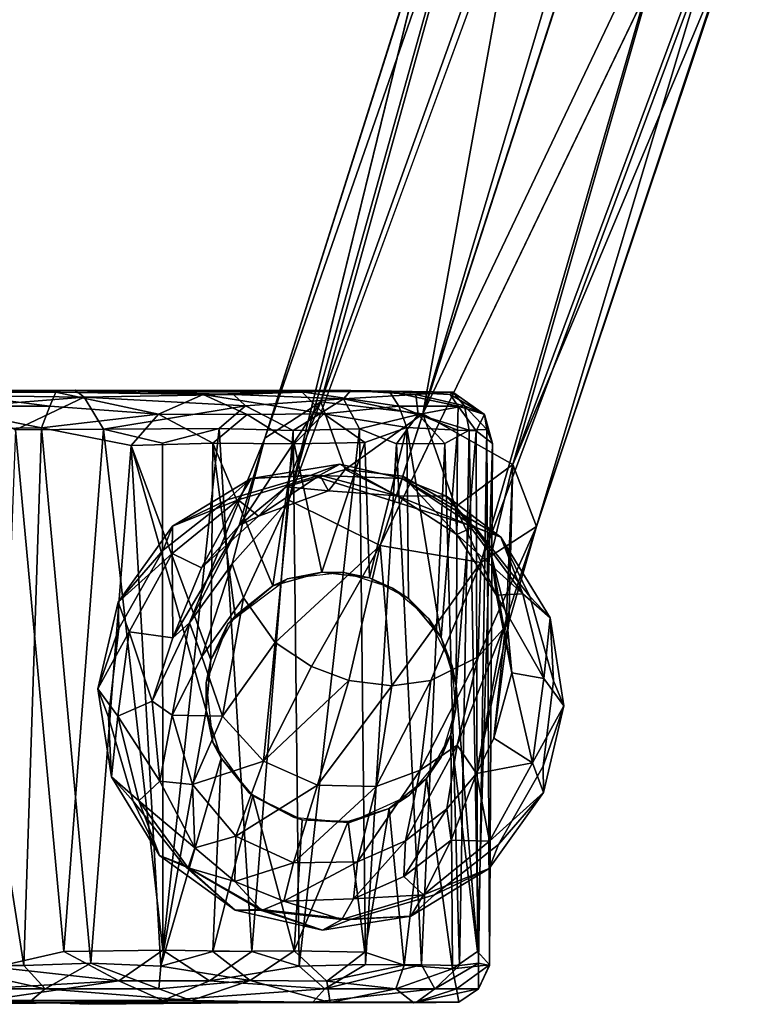
# Model space of a CAD drawing. Units: inches. Extents: x -14.1 to 10.5, y -12.4 to 12.3.
# Drawn here: x -4.5 to -2.8, y -12.4 to -10.2 of the extents above; entities that cross this region are included whole.
import ezdxf

# ---------------------------------------------------------------- set-up
doc = ezdxf.new("R2010")
doc.units = ezdxf.units.IN
doc.header["$MEASUREMENT"] = 0
doc.layers.add('SEAT-BASE', color=5, linetype='Continuous')
doc.layers.add('SEAT-CASTER', color=5, linetype='Continuous')

msp = doc.modelspace()

# ---------------------------------------------------------------- linework, layer by layer
at = {"layer": 'SEAT-BASE'}
for points in [[(-0.3858, -1.2025, 7.6192), (-3.5917, -11.0684, 3.8396), (-0.8926, -2.0203, 7.3926)], [(-3.0156, -9.8576, 4.3988), (-3.5917, -11.0684, 3.8396), (-0.3858, -1.2025, 7.6192)], [(-3.5917, -11.0684, 3.8396), (-3.3535, -9.7507, 4.4049), (-0.8926, -2.0203, 7.3926)], [(-3.8172, -11.0424, 3.9596), (-3.9401, -11.1221, 4.2439), (-3.4411, -9.6858, 4.5794)], [(-3.5393, -9.8523, 4.6854), (-3.4411, -9.6858, 4.5794), (-3.9401, -11.1221, 4.2439)], [(-3.4411, -9.6858, 4.5794), (-3.3535, -9.7507, 4.4049), (-3.8172, -11.0424, 3.9596)], [(-3.5917, -11.0684, 3.8396), (-3.8172, -11.0424, 3.9596), (-3.3535, -9.7507, 4.4049)], [(-3.5604, -9.9229, 4.8362), (-3.5393, -9.8523, 4.6854), (-3.9401, -11.1221, 4.2439)], [(-3.4378, -10.0335, 5.1448), (-3.4908, -9.8428, 5.0461), (-3.8875, -11.2587, 4.5282)], [(-3.4908, -9.8428, 5.0461), (-3.5604, -9.9229, 4.8362), (-3.8875, -11.2587, 4.5282)], [(-2.8954, -9.8416, 4.5832), (-2.9228, -10.0601, 4.6693), (-3.3936, -11.18, 3.9596)], [(-3.0156, -9.8576, 4.3988), (-2.8954, -9.8416, 4.5832), (-3.3936, -11.18, 3.9596)], [(-3.3936, -11.18, 3.9596), (-3.5917, -11.0684, 3.8396), (-3.0156, -9.8576, 4.3988)], [(-2.9567, -10.0345, 5.035), (-3.1, -10.1409, 5.1385), (-3.4639, -11.3964, 4.5282)], [(-3.4639, -11.3964, 4.5282), (-3.341, -11.3167, 4.2439), (-2.9567, -10.0345, 5.035)], [(-2.9367, -10.1085, 4.8294), (-2.9567, -10.0345, 5.035), (-3.341, -11.3167, 4.2439)], [(-3.341, -11.3167, 4.2439), (-3.3936, -11.18, 3.9596), (-2.9228, -10.0601, 4.6693)], [(-2.9228, -10.0601, 4.6693), (-2.9367, -10.1085, 4.8294), (-3.341, -11.3167, 4.2439)], [(-3.6857, -11.3589, 4.6535), (-3.4639, -11.3964, 4.5282), (-3.1, -10.1409, 5.1385)], [(-3.893, -11.2298, 3.7982), (-3.9973, -11.3147, 3.8829), (-3.8172, -11.0424, 3.9596)], [(-3.9401, -11.1221, 4.2439), (-3.8172, -11.0424, 3.9596), (-3.9973, -11.3147, 3.8829)], [(-3.7635, -11.1913, 3.7407), (-3.893, -11.2298, 3.7982), (-3.8172, -11.0424, 3.9596)], [(-3.8172, -11.0424, 3.9596), (-3.5917, -11.0684, 3.8396), (-3.7635, -11.1913, 3.7407)], [(-3.5917, -11.0684, 3.8396), (-3.6361, -11.2058, 3.7215), (-3.7635, -11.1913, 3.7407)], [(-3.6361, -11.2058, 3.7215), (-3.5917, -11.0684, 3.8396), (-3.5196, -11.2733, 3.7427)], [(-3.5917, -11.0684, 3.8396), (-3.3936, -11.18, 3.9596), (-3.5196, -11.2733, 3.7427)], [(-3.9973, -11.3147, 3.8829), (-4.1063, -11.5296, 3.9219), (-3.9401, -11.1221, 4.2439)], [(-4.0121, -11.3995, 4.2675), (-3.9401, -11.1221, 4.2439), (-4.1063, -11.5296, 3.9219)], [(-3.7752, -11.1796, 2.386), (-3.9706, -11.2108, 2.3845), (-3.8189, -11.2036, 3.0036)], [(-3.9706, -11.2108, 2.3845), (-3.7752, -11.1796, 2.386), (-3.8381, -11.2035, 2.3647)], [(-3.6378, -11.2112, 2.3699), (-3.8381, -11.2035, 2.3647), (-3.7752, -11.1796, 2.386)], [(-3.8189, -11.2036, 3.0036), (-3.6488, -11.2495, 3.5444), (-3.7752, -11.1796, 2.386)], [(-3.6378, -11.2112, 2.3699), (-3.7752, -11.1796, 2.386), (-3.6488, -11.2495, 3.5444)], [(-3.441, -11.3794, 3.8001), (-3.5196, -11.2733, 3.7427), (-3.3936, -11.18, 3.9596)], [(-3.4075, -11.5131, 3.8877), (-3.441, -11.3794, 3.8001), (-3.3936, -11.18, 3.9596)], [(-3.3936, -11.18, 3.9596), (-3.402, -11.529, 4.1141), (-3.4075, -11.5131, 3.8877)], [(-3.3936, -11.18, 3.9596), (-3.341, -11.3167, 4.2439), (-3.402, -11.529, 4.1141)], [(-3.893, -11.2298, 3.7982), (-3.7635, -11.1913, 3.7407), (-3.8001, -11.2387, 3.5387)], [(-3.8001, -11.2387, 3.5387), (-3.7635, -11.1913, 3.7407), (-3.6488, -11.2495, 3.5444)], [(-3.7635, -11.1913, 3.7407), (-3.6361, -11.2058, 3.7215), (-3.6488, -11.2495, 3.5444)], [(-3.9706, -11.2108, 2.3845), (-4.1437, -11.3164, 2.3843), (-3.9992, -11.2579, 3.0035)], [(-4.1437, -11.3164, 2.3843), (-3.9706, -11.2108, 2.3845), (-4.0234, -11.258, 2.3647)], [(-3.8381, -11.2035, 2.3647), (-4.0234, -11.258, 2.3647), (-3.9706, -11.2108, 2.3845)], [(-3.9992, -11.2579, 3.0035), (-3.8189, -11.2036, 3.0036), (-3.9706, -11.2108, 2.3845)], [(-3.9992, -11.2579, 3.0035), (-3.954, -11.2942, 3.5457), (-3.8189, -11.2036, 3.0036)], [(-3.954, -11.2942, 3.5457), (-3.8001, -11.2387, 3.5387), (-3.8189, -11.2036, 3.0036)], [(-3.6378, -11.2112, 2.3699), (-3.4763, -11.3184, 2.3647), (-3.8381, -11.2035, 2.3647)], [(-3.8189, -11.2036, 3.0036), (-3.8001, -11.2387, 3.5387), (-3.6488, -11.2495, 3.5444)], [(-3.6488, -11.2495, 3.5444), (-3.6361, -11.2058, 3.7215), (-3.5171, -11.3343, 3.5389)], [(-3.5398, -11.2499, 2.3844), (-3.6378, -11.2112, 2.3699), (-3.6488, -11.2495, 3.5444)], [(-3.4763, -11.3184, 2.3647), (-3.6378, -11.2112, 2.3699), (-3.4202, -11.3405, 2.3839)], [(-3.5398, -11.2499, 2.3844), (-3.4202, -11.3405, 2.3839), (-3.6378, -11.2112, 2.3699)], [(-3.6361, -11.2058, 3.7215), (-3.5196, -11.2733, 3.7427), (-3.5171, -11.3343, 3.5389)], [(-3.9973, -11.3147, 3.8829), (-3.893, -11.2298, 3.7982), (-3.954, -11.2942, 3.5457)], [(-3.954, -11.2942, 3.5457), (-3.893, -11.2298, 3.7982), (-3.8001, -11.2387, 3.5387)], [(-4.0234, -11.258, 2.3647), (-4.1644, -11.3689, 2.3647), (-4.1437, -11.3164, 2.3843)], [(-4.1444, -11.3767, 3.0033), (-3.9992, -11.2579, 3.0035), (-4.1437, -11.3164, 2.3843)], [(-4.1444, -11.3767, 3.0033), (-4.0802, -11.4085, 3.5561), (-3.9992, -11.2579, 3.0035)], [(-4.0802, -11.4085, 3.5561), (-3.954, -11.2942, 3.5457), (-3.9992, -11.2579, 3.0035)], [(-4.0121, -11.3995, 4.2675), (-3.9871, -11.474, 4.3601), (-3.8875, -11.2587, 4.5282)], [(-3.9871, -11.474, 4.3601), (-3.9175, -11.5726, 4.443), (-3.8875, -11.2587, 4.5282)], [(-3.6857, -11.3589, 4.6535), (-3.8875, -11.2587, 4.5282), (-3.9175, -11.5726, 4.443)], [(-3.6488, -11.2495, 3.5444), (-3.48, -11.3177, 3.0036), (-3.5398, -11.2499, 2.3844)], [(-3.6488, -11.2495, 3.5444), (-3.5171, -11.3343, 3.5389), (-3.48, -11.3177, 3.0036)], [(-3.4202, -11.3405, 2.3839), (-3.5398, -11.2499, 2.3844), (-3.48, -11.3177, 3.0036)], [(-3.5171, -11.3343, 3.5389), (-3.5196, -11.2733, 3.7427), (-3.4293, -11.4682, 3.546)], [(-3.5196, -11.2733, 3.7427), (-3.441, -11.3794, 3.8001), (-3.4293, -11.4682, 3.546)], [(-4.0802, -11.4085, 3.5561), (-3.9973, -11.3147, 3.8829), (-3.954, -11.2942, 3.5457)], [(-4.1437, -11.3164, 2.3843), (-4.2639, -11.4835, 2.3843), (-4.1444, -11.3767, 3.0033)], [(-4.2639, -11.4835, 2.3843), (-4.1437, -11.3164, 2.3843), (-4.1644, -11.3689, 2.3647)], [(-3.9973, -11.3147, 3.8829), (-4.0802, -11.4085, 3.5561), (-4.143, -11.5628, 3.7106)], [(-4.143, -11.5628, 3.7106), (-4.1063, -11.5296, 3.9219), (-3.9973, -11.3147, 3.8829)], [(-3.48, -11.3177, 3.0036), (-3.5171, -11.3343, 3.5389), (-3.371, -11.4658, 3.0035)], [(-3.48, -11.3177, 3.0036), (-3.371, -11.4658, 3.0035), (-3.4202, -11.3405, 2.3839)], [(-3.3557, -11.4712, 2.3647), (-3.4763, -11.3184, 2.3647), (-3.4202, -11.3405, 2.3839)], [(-3.4701, -11.6041, 4.3117), (-3.4149, -11.5436, 4.2055), (-3.341, -11.3167, 4.2439)], [(-3.341, -11.3167, 4.2439), (-3.4639, -11.3964, 4.5282), (-3.4701, -11.6041, 4.3117)], [(-3.4149, -11.5436, 4.2055), (-3.402, -11.529, 4.1141), (-3.341, -11.3167, 4.2439)], [(-3.5171, -11.3343, 3.5389), (-3.4293, -11.4682, 3.546), (-3.371, -11.4658, 3.0035)], [(-3.311, -11.5185, 2.3848), (-3.4202, -11.3405, 2.3839), (-3.371, -11.4658, 3.0035)], [(-3.4202, -11.3405, 2.3839), (-3.311, -11.5185, 2.3848), (-3.3557, -11.4712, 2.3647)], [(-4.1644, -11.3689, 2.3647), (-4.2627, -11.5416, 2.3647), (-4.2639, -11.4835, 2.3843)], [(-3.9175, -11.5726, 4.443), (-3.8378, -11.6255, 4.4776), (-3.6857, -11.3589, 4.6535)], [(-3.8378, -11.6255, 4.4776), (-3.7549, -11.6564, 4.4856), (-3.6857, -11.3589, 4.6535)], [(-3.7549, -11.6564, 4.4856), (-3.6606, -11.6683, 4.4592), (-3.6857, -11.3589, 4.6535)], [(-3.4639, -11.3964, 4.5282), (-3.6857, -11.3589, 4.6535), (-3.6606, -11.6683, 4.4592)], [(-4.2396, -11.5491, 3.003), (-4.1444, -11.3767, 3.0033), (-4.2639, -11.4835, 2.3843)], [(-4.2396, -11.5491, 3.003), (-4.143, -11.5628, 3.7106), (-4.1444, -11.3767, 3.0033)], [(-4.143, -11.5628, 3.7106), (-4.0802, -11.4085, 3.5561), (-4.1444, -11.3767, 3.0033)], [(-3.6606, -11.6683, 4.4592), (-3.5745, -11.6568, 4.4137), (-3.4639, -11.3964, 4.5282)], [(-3.5745, -11.6568, 4.4137), (-3.4701, -11.6041, 4.3117), (-3.4639, -11.3964, 4.5282)], [(-3.4293, -11.4682, 3.546), (-3.441, -11.3794, 3.8001), (-3.3958, -11.6398, 3.5567)], [(-3.441, -11.3794, 3.8001), (-3.4075, -11.5131, 3.8877), (-3.3958, -11.6398, 3.5567)], [(-4.0796, -11.6038, 4.1158), (-4.0121, -11.3995, 4.2675), (-4.1063, -11.5296, 3.9219)], [(-3.9871, -11.474, 4.3601), (-4.0121, -11.3995, 4.2675), (-4.0796, -11.6038, 4.1158)], [(-4.2639, -11.4835, 2.3843), (-4.3084, -11.6748, 2.3847), (-4.2396, -11.5491, 3.003)], [(-4.3084, -11.6748, 2.3847), (-4.2639, -11.4835, 2.3843), (-4.2627, -11.5416, 2.3647)], [(-4.034, -11.7354, 4.1937), (-3.9871, -11.474, 4.3601), (-4.0796, -11.6038, 4.1158)], [(-3.9175, -11.5726, 4.443), (-3.9871, -11.474, 4.3601), (-4.034, -11.7354, 4.1937)], [(-3.371, -11.4658, 3.0035), (-3.4293, -11.4682, 3.546), (-3.3248, -11.6525, 3.0033)], [(-3.4293, -11.4682, 3.546), (-3.3958, -11.6398, 3.5567), (-3.3248, -11.6525, 3.0033)], [(-3.371, -11.4658, 3.0035), (-3.3248, -11.6525, 3.0033), (-3.311, -11.5185, 2.3848)], [(-3.3039, -11.6572, 2.3647), (-3.3557, -11.4712, 2.3647), (-3.311, -11.5185, 2.3848)], [(-3.4075, -11.5131, 3.8877), (-3.402, -11.529, 4.1141), (-3.4356, -11.7838, 3.7265)], [(-3.3958, -11.6398, 3.5567), (-3.4075, -11.5131, 3.8877), (-3.4356, -11.7838, 3.7265)], [(-3.281, -11.7128, 2.3846), (-3.311, -11.5185, 2.3848), (-3.3248, -11.6525, 3.0033)], [(-3.311, -11.5185, 2.3848), (-3.281, -11.7128, 2.3846), (-3.3039, -11.6572, 2.3647)], [(-4.2627, -11.5416, 2.3647), (-4.2848, -11.7371, 2.3647), (-4.3084, -11.6748, 2.3847)], [(-4.2645, -11.7349, 3.0028), (-4.2396, -11.5491, 3.003), (-4.3084, -11.6748, 2.3847)], [(-4.2396, -11.5491, 3.003), (-4.2645, -11.7349, 3.0028), (-4.1891, -11.7018, 3.6038)], [(-4.1891, -11.7018, 3.6038), (-4.143, -11.5628, 3.7106), (-4.2396, -11.5491, 3.003)], [(-4.1448, -11.7333, 3.8674), (-4.1063, -11.5296, 3.9219), (-4.1891, -11.7018, 3.6038)], [(-4.1891, -11.7018, 3.6038), (-4.1063, -11.5296, 3.9219), (-4.143, -11.5628, 3.7106)], [(-4.1448, -11.7333, 3.8674), (-4.0796, -11.6038, 4.1158), (-4.1063, -11.5296, 3.9219)], [(-3.4149, -11.5436, 4.2055), (-3.4701, -11.6041, 4.3117), (-3.5162, -11.7994, 4.1084)], [(-3.4735, -11.8615, 3.7856), (-3.4149, -11.5436, 4.2055), (-3.5162, -11.7994, 4.1084)], [(-3.4356, -11.7838, 3.7265), (-3.402, -11.529, 4.1141), (-3.4735, -11.8615, 3.7856)], [(-3.402, -11.529, 4.1141), (-3.4149, -11.5436, 4.2055), (-3.4735, -11.8615, 3.7856)], [(-3.943, -11.8346, 4.2424), (-3.9175, -11.5726, 4.443), (-4.034, -11.7354, 4.1937)], [(-3.8378, -11.6255, 4.4776), (-3.9175, -11.5726, 4.443), (-3.943, -11.8346, 4.2424)], [(-4.034, -11.7354, 4.1937), (-4.0796, -11.6038, 4.1158), (-4.1448, -11.7333, 3.8674)], [(-3.4701, -11.6041, 4.3117), (-3.5745, -11.6568, 4.4137), (-3.5977, -11.854, 4.1749)], [(-3.5162, -11.7994, 4.1084), (-3.4701, -11.6041, 4.3117), (-3.5977, -11.854, 4.1749)], [(-3.7549, -11.6564, 4.4856), (-3.8378, -11.6255, 4.4776), (-3.943, -11.8346, 4.2424)], [(-3.8244, -11.8876, 4.2519), (-3.7549, -11.6564, 4.4856), (-3.943, -11.8346, 4.2424)], [(-3.6606, -11.6683, 4.4592), (-3.7549, -11.6564, 4.4856), (-3.8244, -11.8876, 4.2519)], [(-3.5977, -11.854, 4.1749), (-3.5745, -11.6568, 4.4137), (-3.6949, -11.89, 4.2228)], [(-3.5745, -11.6568, 4.4137), (-3.6606, -11.6683, 4.4592), (-3.6949, -11.89, 4.2228)], [(-3.3958, -11.6398, 3.5567), (-3.4356, -11.7838, 3.7265), (-3.3497, -11.8383, 3.003)], [(-3.3248, -11.6525, 3.0033), (-3.3958, -11.6398, 3.5567), (-3.3497, -11.8383, 3.003)], [(-3.3248, -11.6525, 3.0033), (-3.3497, -11.8383, 3.003), (-3.281, -11.7128, 2.3846)], [(-3.3267, -11.8457, 2.3647), (-3.3039, -11.6572, 2.3647), (-3.281, -11.7128, 2.3846)], [(-4.3084, -11.6748, 2.3847), (-4.2784, -11.869, 2.385), (-4.2645, -11.7349, 3.0028)], [(-4.2784, -11.869, 2.385), (-4.3084, -11.6748, 2.3847), (-4.2848, -11.7371, 2.3647)], [(-3.6949, -11.89, 4.2228), (-3.6606, -11.6683, 4.4592), (-3.8244, -11.8876, 4.2519)], [(-4.1719, -11.8782, 3.6004), (-4.1891, -11.7018, 3.6038), (-4.2645, -11.7349, 3.0028)], [(-4.1719, -11.8782, 3.6004), (-4.1448, -11.7333, 3.8674), (-4.1891, -11.7018, 3.6038)], [(-3.3255, -11.9039, 2.3843), (-3.281, -11.7128, 2.3846), (-3.3497, -11.8383, 3.003)], [(-3.281, -11.7128, 2.3846), (-3.3255, -11.9039, 2.3843), (-3.3267, -11.8457, 2.3647)], [(-4.2848, -11.7371, 2.3647), (-4.2304, -11.9224, 2.3647), (-4.2784, -11.869, 2.385)], [(-4.2183, -11.9216, 3.0026), (-4.2645, -11.7349, 3.0028), (-4.2784, -11.869, 2.385)], [(-4.2645, -11.7349, 3.0028), (-4.2183, -11.9216, 3.0026), (-4.1719, -11.8782, 3.6004)], [(-4.0996, -11.8857, 3.913), (-4.1448, -11.7333, 3.8674), (-4.1719, -11.8782, 3.6004)], [(-4.0996, -11.8857, 3.913), (-4.034, -11.7354, 4.1937), (-4.1448, -11.7333, 3.8674)], [(-3.943, -11.8346, 4.2424), (-4.034, -11.7354, 4.1937), (-4.0996, -11.8857, 3.913)], [(-3.3497, -11.8383, 3.003), (-3.4356, -11.7838, 3.7265), (-3.4735, -11.8615, 3.7856)], [(-3.5387, -11.9393, 3.8595), (-3.5162, -11.7994, 4.1084), (-3.6303, -12.0101, 3.9011)], [(-3.5162, -11.7994, 4.1084), (-3.5977, -11.854, 4.1749), (-3.6303, -12.0101, 3.9011)], [(-3.4735, -11.8615, 3.7856), (-3.5162, -11.7994, 4.1084), (-3.5387, -11.9393, 3.8595)], [(-4.0044, -11.9999, 3.9418), (-3.943, -11.8346, 4.2424), (-4.0996, -11.8857, 3.913)], [(-3.8244, -11.8876, 4.2519), (-3.943, -11.8346, 4.2424), (-4.0044, -11.9999, 3.9418)], [(-3.5977, -11.854, 4.1749), (-3.6949, -11.89, 4.2228), (-3.7363, -12.0561, 3.9294)], [(-3.6303, -12.0101, 3.9011), (-3.5977, -11.854, 4.1749), (-3.7363, -12.0561, 3.9294)], [(-3.445, -12.0107, 3.0028), (-3.3497, -11.8383, 3.003), (-3.4735, -11.8615, 3.7856)], [(-3.3497, -11.8383, 3.003), (-3.445, -12.0107, 3.0028), (-3.3255, -11.9039, 2.3843)], [(-3.425, -12.0185, 2.3647), (-3.3267, -11.8457, 2.3647), (-3.3255, -11.9039, 2.3843)], [(-4.2784, -11.869, 2.385), (-4.173, -12.0423, 2.3848), (-4.2183, -11.9216, 3.0026)], [(-4.173, -12.0423, 2.3848), (-4.2784, -11.869, 2.385), (-4.2304, -11.9224, 2.3647)], [(-3.4735, -11.8615, 3.7856), (-3.5387, -11.9393, 3.8595), (-3.5296, -12.0089, 3.5641)], [(-3.4735, -11.8615, 3.7856), (-3.5296, -12.0089, 3.5641), (-3.445, -12.0107, 3.0028)], [(-4.0944, -12.0253, 3.6027), (-4.1719, -11.8782, 3.6004), (-4.2183, -11.9216, 3.0026)], [(-4.0944, -12.0253, 3.6027), (-4.0996, -11.8857, 3.913), (-4.1719, -11.8782, 3.6004)], [(-4.0044, -11.9999, 3.9418), (-4.0996, -11.8857, 3.913), (-4.0944, -12.0253, 3.6027)], [(-3.8772, -12.0584, 3.9472), (-3.8244, -11.8876, 4.2519), (-4.0044, -11.9999, 3.9418)], [(-3.6949, -11.89, 4.2228), (-3.8244, -11.8876, 4.2519), (-3.8772, -12.0584, 3.9472)], [(-3.7363, -12.0561, 3.9294), (-3.6949, -11.89, 4.2228), (-3.8772, -12.0584, 3.9472)], [(-3.4456, -12.0709, 2.3843), (-3.3255, -11.9039, 2.3843), (-3.445, -12.0107, 3.0028)], [(-3.3255, -11.9039, 2.3843), (-3.4456, -12.0709, 2.3843), (-3.425, -12.0185, 2.3647)], [(-4.2304, -11.9224, 2.3647), (-4.1195, -12.0634, 2.3647), (-4.173, -12.0423, 2.3848)], [(-4.1093, -12.0697, 3.0025), (-4.2183, -11.9216, 3.0026), (-4.173, -12.0423, 2.3848)], [(-4.2183, -11.9216, 3.0026), (-4.1093, -12.0697, 3.0025), (-4.0944, -12.0253, 3.6027)], [(-3.5296, -12.0089, 3.5641), (-3.5387, -11.9393, 3.8595), (-3.634, -12.0891, 3.5919)], [(-3.5387, -11.9393, 3.8595), (-3.6303, -12.0101, 3.9011), (-3.634, -12.0891, 3.5919)], [(-4.0062, -12.0996, 3.6006), (-4.0044, -11.9999, 3.9418), (-4.0944, -12.0253, 3.6027)], [(-3.8772, -12.0584, 3.9472), (-4.0044, -11.9999, 3.9418), (-4.0062, -12.0996, 3.6006)], [(-4.0062, -12.0996, 3.6006), (-4.0944, -12.0253, 3.6027), (-4.1093, -12.0697, 3.0025)], [(-3.6303, -12.0101, 3.9011), (-3.7363, -12.0561, 3.9294), (-3.7447, -12.1377, 3.601)], [(-3.634, -12.0891, 3.5919), (-3.6303, -12.0101, 3.9011), (-3.7447, -12.1377, 3.601)], [(-3.5296, -12.0089, 3.5641), (-3.634, -12.0891, 3.5919), (-3.5902, -12.1295, 3.0026)], [(-3.5902, -12.1295, 3.0026), (-3.445, -12.0107, 3.0028), (-3.5296, -12.0089, 3.5641)], [(-3.445, -12.0107, 3.0028), (-3.5902, -12.1295, 3.0026), (-3.4456, -12.0709, 2.3843)], [(-3.5659, -12.1294, 2.3647), (-3.425, -12.0185, 2.3647), (-3.4456, -12.0709, 2.3843)], [(-4.173, -12.0423, 2.3848), (-4.0055, -12.1628, 2.3845), (-4.1093, -12.0697, 3.0025)], [(-4.0055, -12.1628, 2.3845), (-4.173, -12.0423, 2.3848), (-4.1195, -12.0634, 2.3647)], [(-4.1195, -12.0634, 2.3647), (-3.9467, -12.1617, 2.3647), (-4.0055, -12.1628, 2.3845)], [(-3.9474, -12.1637, 3.0024), (-4.1093, -12.0697, 3.0025), (-4.0055, -12.1628, 2.3845)], [(-4.1093, -12.0697, 3.0025), (-3.9474, -12.1637, 3.0024), (-4.0062, -12.0996, 3.6006)], [(-3.8983, -12.1431, 3.6026), (-3.8772, -12.0584, 3.9472), (-4.0062, -12.0996, 3.6006)], [(-3.7447, -12.1377, 3.601), (-3.7363, -12.0561, 3.9294), (-3.8983, -12.1431, 3.6026)], [(-3.7363, -12.0561, 3.9294), (-3.8772, -12.0584, 3.9472), (-3.8983, -12.1431, 3.6026)], [(-3.6186, -12.1766, 2.3845), (-3.4456, -12.0709, 2.3843), (-3.5902, -12.1295, 3.0026)], [(-3.4456, -12.0709, 2.3843), (-3.6186, -12.1766, 2.3845), (-3.5659, -12.1294, 2.3647)], [(-3.5902, -12.1295, 3.0026), (-3.634, -12.0891, 3.5919), (-3.7447, -12.1377, 3.601)], [(-3.9474, -12.1637, 3.0024), (-3.8983, -12.1431, 3.6026), (-4.0062, -12.0996, 3.6006)], [(-3.5902, -12.1295, 3.0026), (-3.7704, -12.1837, 3.0024), (-3.6186, -12.1766, 2.3845)], [(-3.7704, -12.1837, 3.0024), (-3.5902, -12.1295, 3.0026), (-3.7447, -12.1377, 3.601)], [(-3.7512, -12.1839, 2.3647), (-3.5659, -12.1294, 2.3647), (-3.6186, -12.1766, 2.3845)], [(-3.9474, -12.1637, 3.0024), (-3.7704, -12.1837, 3.0024), (-3.8983, -12.1431, 3.6026)], [(-3.7704, -12.1837, 3.0024), (-3.7447, -12.1377, 3.601), (-3.8983, -12.1431, 3.6026)], [(-3.8131, -12.2073, 2.3845), (-4.0055, -12.1628, 2.3845), (-3.9467, -12.1617, 2.3647)], [(-4.0055, -12.1628, 2.3845), (-3.8131, -12.2073, 2.3845), (-3.9474, -12.1637, 3.0024)], [(-3.7704, -12.1837, 3.0024), (-3.9474, -12.1637, 3.0024), (-3.8131, -12.2073, 2.3845)], [(-3.9467, -12.1617, 2.3647), (-3.7512, -12.1839, 2.3647), (-3.8131, -12.2073, 2.3845)], [(-3.6186, -12.1766, 2.3845), (-3.8131, -12.2073, 2.3845), (-3.7512, -12.1839, 2.3647)], [(-3.8131, -12.2073, 2.3845), (-3.6186, -12.1766, 2.3845), (-3.7704, -12.1837, 3.0024)]]:
    msp.add_3dface(points, dxfattribs=at)
for points, invisible_edges in [([(-0.8214, -2.5421, 8.5886), (-3.6857, -11.3589, 4.6535), (-0.6071, -2.6238, 8.4679)], 2), ([(-3.4378, -10.0335, 5.1448), (-3.6857, -11.3589, 4.6535), (-0.8214, -2.5421, 8.5886)], 1), ([(-3.6857, -11.3589, 4.6535), (-3.1, -10.1409, 5.1385), (-0.6071, -2.6238, 8.4679)], 12), ([(-3.9401, -11.1221, 4.2439), (-3.8875, -11.2587, 4.5282), (-3.5604, -9.9229, 4.8362)], 1), ([(-3.8875, -11.2587, 4.5282), (-3.6857, -11.3589, 4.6535), (-3.4378, -10.0335, 5.1448)], 2), ([(-3.8875, -11.2587, 4.5282), (-3.9401, -11.1221, 4.2439), (-4.0121, -11.3995, 4.2675)], 1), ([(-4.1644, -11.3689, 2.3647), (-4.0234, -11.258, 2.3647), (-3.8381, -11.2035, 2.3647)], 12), ([(-3.9467, -12.1617, 2.3647), (-3.8381, -11.2035, 2.3647), (-3.7512, -12.1839, 2.3647)], 3), ([(-3.3267, -11.8457, 2.3647), (-3.425, -12.0185, 2.3647), (-3.8381, -11.2035, 2.3647)], 14), ([(-3.4763, -11.3184, 2.3647), (-3.3557, -11.4712, 2.3647), (-3.8381, -11.2035, 2.3647)], 2), ([(-3.5659, -12.1294, 2.3647), (-3.7512, -12.1839, 2.3647), (-3.8381, -11.2035, 2.3647)], 14), ([(-3.3557, -11.4712, 2.3647), (-3.3039, -11.6572, 2.3647), (-3.8381, -11.2035, 2.3647)], 14), ([(-3.3039, -11.6572, 2.3647), (-3.3267, -11.8457, 2.3647), (-3.8381, -11.2035, 2.3647)], 14), ([(-3.425, -12.0185, 2.3647), (-3.5659, -12.1294, 2.3647), (-3.8381, -11.2035, 2.3647)], 14), ([(-4.2627, -11.5416, 2.3647), (-4.1644, -11.3689, 2.3647), (-3.9467, -12.1617, 2.3647)], 14), ([(-4.2848, -11.7371, 2.3647), (-4.2627, -11.5416, 2.3647), (-3.9467, -12.1617, 2.3647)], 14), ([(-4.2304, -11.9224, 2.3647), (-4.2848, -11.7371, 2.3647), (-3.9467, -12.1617, 2.3647)], 14), ([(-4.1195, -12.0634, 2.3647), (-4.2304, -11.9224, 2.3647), (-3.9467, -12.1617, 2.3647)], 2)]:
    msp.add_3dface(points, dxfattribs=dict(at, invisible_edges=invisible_edges))
at = {"layer": 'SEAT-CASTER'}
for points, invisible_edges in [([(-4.3589, -11.0167, 0.1107), (-5.3634, -11.0203, 1.6229), (-5.1088, -11.0202, 0.2692)], 1), ([(-4.6575, -11.0211, 2.0763), (-5.3634, -11.0203, 1.6229), (-4.4014, -11.0205, 2.0799)], 3), ([(-4.4014, -11.0205, 2.0799), (-3.6653, -11.0193, 1.6018), (-3.8586, -11.0202, 1.8339)], 1), ([(-3.6653, -11.0193, 1.6018), (-4.3589, -11.0167, 0.1107), (-3.5257, -11.0206, 0.9793)], 1), ([(-4.4619, -12.3675, 2.087), (-4.8374, -12.3678, 2.0332), (-4.6785, -12.3365, 2.1221)], 1), ([(-5.3376, -12.3672, 1.669), (-3.5128, -12.3659, 1.1006), (-5.5221, -12.3672, 1.0904)], 14), ([(-3.5128, -12.3659, 1.1006), (-4.9319, -12.3667, 0.1688), (-5.3766, -12.3706, 0.5901)], 14), ([(-4.3283, -12.3705, 0.1235), (-4.5572, -12.362, 0.0716), (-4.9319, -12.3667, 0.1688)], 12), ([(-4.9319, -12.3667, 0.1688), (-3.5128, -12.3659, 1.1006), (-4.3283, -12.3705, 0.1235)], 14), ([(-4.4619, -12.3675, 2.087), (-3.5128, -12.3659, 1.1006), (-4.8374, -12.3678, 2.0332)], 12), ([(-3.7962, -12.3669, 1.7802), (-3.5128, -12.3659, 1.1006), (-4.4619, -12.3675, 2.087)], 1), ([(-4.3283, -12.3705, 0.1235), (-3.5128, -12.3659, 1.1006), (-3.8345, -12.3659, 0.351)], 1), ([(-3.6117, -12.3674, 1.5001), (-3.5128, -12.3659, 1.1006), (-3.7962, -12.3669, 1.7802)], 2)]:
    msp.add_3dface(points, dxfattribs=dict(at, invisible_edges=invisible_edges))
for points in [[(-3.6653, -11.0193, 1.6018), (-4.3589, -11.0167, 0.1107), (-5.3634, -11.0203, 1.6229), (-4.4014, -11.0205, 2.0799)], [(-5.1088, -11.0202, 0.2692), (-4.7797, -11.0262, 0.102), (-4.3589, -11.0167, 0.1107)], [(-4.3391, -11.0317, 0.0704), (-4.3589, -11.0167, 0.1107), (-4.7797, -11.0262, 0.102)], [(-4.7797, -11.0262, 0.102), (-4.5789, -11.0513, 0.0326), (-4.3391, -11.0317, 0.0704)], [(-4.4145, -11.0516, 2.1312), (-4.6713, -11.0517, 2.1241), (-4.6575, -11.0211, 2.0763)], [(-4.4014, -11.0205, 2.0799), (-4.4145, -11.0516, 2.1312), (-4.6575, -11.0211, 2.0763)], [(-4.1751, -11.0695, 2.0943), (-4.4145, -11.0516, 2.1312), (-4.4014, -11.0205, 2.0799)], [(-3.8586, -11.0202, 1.8339), (-4.0766, -11.0262, 1.9991), (-4.4014, -11.0205, 2.0799)], [(-4.0766, -11.0262, 1.9991), (-4.1751, -11.0695, 2.0943), (-4.4014, -11.0205, 2.0799)], [(-4.3589, -11.0167, 0.1107), (-4.0098, -11.0262, 0.2069), (-3.7508, -11.0168, 0.4759)], [(-3.5257, -11.0206, 0.9793), (-4.3589, -11.0167, 0.1107), (-3.7508, -11.0168, 0.4759)], [(-4.0098, -11.0262, 0.2069), (-4.3589, -11.0167, 0.1107), (-4.3391, -11.0317, 0.0704)], [(-4.3391, -11.0317, 0.0704), (-3.9831, -11.0513, 0.1789), (-4.0098, -11.0262, 0.2069)], [(-3.979, -11.0703, 2.0047), (-4.1751, -11.0695, 2.0943), (-4.0766, -11.0262, 1.9991)], [(-3.8586, -11.0202, 1.8339), (-3.8101, -11.0688, 1.8793), (-4.0766, -11.0262, 1.9991)], [(-3.8101, -11.0688, 1.8793), (-3.979, -11.0703, 2.0047), (-4.0766, -11.0262, 1.9991)], [(-3.7666, -11.0353, 0.38), (-3.7508, -11.0168, 0.4759), (-4.0098, -11.0262, 0.2069)], [(-4.0098, -11.0262, 0.2069), (-3.9831, -11.0513, 0.1789), (-3.7666, -11.0353, 0.38)], [(-3.6653, -11.0193, 1.6018), (-3.6448, -11.0516, 1.6655), (-3.8586, -11.0202, 1.8339)], [(-3.6448, -11.0516, 1.6655), (-3.8101, -11.0688, 1.8793), (-3.8586, -11.0202, 1.8339)], [(-3.6077, -11.0262, 0.6402), (-3.7508, -11.0168, 0.4759), (-3.7666, -11.0353, 0.38)], [(-3.7666, -11.0353, 0.38), (-3.6021, -11.0703, 0.5426), (-3.6077, -11.0262, 0.6402)], [(-3.7508, -11.0168, 0.4759), (-3.6077, -11.0262, 0.6402), (-3.5257, -11.0206, 0.9793)], [(-3.5257, -11.0206, 0.9793), (-3.5318, -11.0262, 1.3168), (-3.6653, -11.0193, 1.6018)], [(-3.5138, -11.0516, 1.385), (-3.6448, -11.0516, 1.6655), (-3.6653, -11.0193, 1.6018)], [(-3.5318, -11.0262, 1.3168), (-3.5138, -11.0516, 1.385), (-3.6653, -11.0193, 1.6018)], [(-3.6077, -11.0262, 0.6402), (-3.4998, -11.0513, 0.8262), (-3.5257, -11.0206, 0.9793)], [(-3.6021, -11.0703, 0.5426), (-3.4998, -11.0513, 0.8262), (-3.6077, -11.0262, 0.6402)], [(-3.5257, -11.0206, 0.9793), (-3.4561, -11.0697, 1.1427), (-3.5318, -11.0262, 1.3168)], [(-3.4561, -11.0697, 1.1427), (-3.5138, -11.0516, 1.385), (-3.5318, -11.0262, 1.3168)], [(-3.4998, -11.0513, 0.8262), (-3.4561, -11.0697, 1.1427), (-3.5257, -11.0206, 0.9793)], [(-4.5789, -11.0513, 0.0326), (-4.4905, -11.1037, 0.0046), (-4.3391, -11.0317, 0.0704)], [(-4.4905, -11.1037, 0.0046), (-4.2962, -11.1027, 0.0274), (-4.3391, -11.0317, 0.0704)], [(-4.3391, -11.0317, 0.0704), (-4.2962, -11.1027, 0.0274), (-3.9831, -11.0513, 0.1789)], [(-3.9831, -11.0513, 0.1789), (-3.8782, -11.1056, 0.216), (-3.7666, -11.0353, 0.38)], [(-3.8782, -11.1056, 0.216), (-3.7313, -11.1016, 0.3489), (-3.7666, -11.0353, 0.38)], [(-3.7666, -11.0353, 0.38), (-3.7313, -11.1016, 0.3489), (-3.6021, -11.0703, 0.5426)], [(-4.4145, -11.0516, 2.1312), (-4.4332, -11.0998, 2.1623), (-4.6713, -11.0517, 2.1241)], [(-4.4332, -11.0998, 2.1623), (-4.6578, -11.1023, 2.1576), (-4.6713, -11.0517, 2.1241)], [(-4.1751, -11.0695, 2.0943), (-4.4332, -11.0998, 2.1623), (-4.4145, -11.0516, 2.1312)], [(-4.1751, -11.0695, 2.0943), (-4.2349, -11.1385, 2.1316), (-4.4332, -11.0998, 2.1623)], [(-4.2962, -11.1027, 0.0274), (-4.0409, -11.1009, 0.1185), (-3.9831, -11.0513, 0.1789)], [(-4.2349, -11.1385, 2.1316), (-4.1751, -11.0695, 2.0943), (-4.0552, -11.1332, 2.0637)], [(-3.979, -11.0703, 2.0047), (-4.0552, -11.1332, 2.0637), (-4.1751, -11.0695, 2.0943)], [(-4.0552, -11.1332, 2.0637), (-3.979, -11.0703, 2.0047), (-3.876, -11.1346, 1.956)], [(-4.0409, -11.1009, 0.1185), (-3.8782, -11.1056, 0.216), (-3.9831, -11.0513, 0.1789)], [(-3.8101, -11.0688, 1.8793), (-3.876, -11.1346, 1.956), (-3.979, -11.0703, 2.0047)], [(-3.876, -11.1346, 1.956), (-3.8101, -11.0688, 1.8793), (-3.7195, -11.1318, 1.8146)], [(-3.6448, -11.0516, 1.6655), (-3.6271, -11.0985, 1.6911), (-3.8101, -11.0688, 1.8793)], [(-3.6271, -11.0985, 1.6911), (-3.7195, -11.1318, 1.8146), (-3.8101, -11.0688, 1.8793)], [(-3.7313, -11.1016, 0.3489), (-3.6498, -11.1344, 0.441), (-3.6021, -11.0703, 0.5426)], [(-3.5435, -11.1341, 0.6174), (-3.6021, -11.0703, 0.5426), (-3.6498, -11.1344, 0.441)], [(-3.5138, -11.0516, 1.385), (-3.5158, -11.1048, 1.4814), (-3.6448, -11.0516, 1.6655)], [(-3.5158, -11.1048, 1.4814), (-3.6271, -11.0985, 1.6911), (-3.6448, -11.0516, 1.6655)], [(-3.6021, -11.0703, 0.5426), (-3.4899, -11.1043, 0.7629), (-3.4998, -11.0513, 0.8262)], [(-3.6021, -11.0703, 0.5426), (-3.5435, -11.1341, 0.6174), (-3.4899, -11.1043, 0.7629)], [(-3.4742, -11.1057, 1.3508), (-3.5158, -11.1048, 1.4814), (-3.5138, -11.0516, 1.385)], [(-3.4561, -11.0697, 1.1427), (-3.4742, -11.1057, 1.3508), (-3.5138, -11.0516, 1.385)], [(-3.4899, -11.1043, 0.7629), (-3.4508, -11.1031, 0.9425), (-3.4998, -11.0513, 0.8262)], [(-3.4998, -11.0513, 0.8262), (-3.4508, -11.1031, 0.9425), (-3.4561, -11.0697, 1.1427)], [(-3.4561, -11.0697, 1.1427), (-3.4381, -11.1339, 1.1488), (-3.4742, -11.1057, 1.3508)], [(-3.4508, -11.1031, 0.9425), (-3.4381, -11.1339, 1.1488), (-3.4561, -11.0697, 1.1427)], [(-4.4332, -11.0998, 2.1623), (-4.4716, -12.2853, 2.1641), (-4.6578, -11.1023, 2.1576)], [(-4.6568, -12.2849, 2.1571), (-4.6578, -11.1023, 2.1576), (-4.4716, -12.2853, 2.1641)], [(-4.3838, -12.2539, 0.0099), (-4.4905, -11.1037, 0.0046), (-4.5359, -12.2885, 0.0045)], [(-4.4905, -11.1037, 0.0046), (-4.3838, -12.2539, 0.0099), (-4.2962, -11.1027, 0.0274)], [(-4.4716, -12.2853, 2.1641), (-4.4332, -11.0998, 2.1623), (-4.3243, -12.2798, 2.1477)], [(-4.2349, -11.1385, 2.1316), (-4.3243, -12.2798, 2.1477), (-4.4332, -11.0998, 2.1623)], [(-4.1655, -12.2514, 0.0606), (-4.2962, -11.1027, 0.0274), (-4.3838, -12.2539, 0.0099)], [(-4.2962, -11.1027, 0.0274), (-4.1663, -11.1329, 0.0609), (-4.0409, -11.1009, 0.1185)], [(-4.2962, -11.1027, 0.0274), (-4.1655, -12.2514, 0.0606), (-4.1663, -11.1329, 0.0609)], [(-4.1663, -11.1329, 0.0609), (-4.1655, -12.2514, 0.0606), (-4.0409, -11.1009, 0.1185)], [(-3.9692, -12.2543, 0.1525), (-4.0409, -11.1009, 0.1185), (-4.1655, -12.2514, 0.0606)], [(-4.0409, -11.1009, 0.1185), (-3.9692, -12.2543, 0.1525), (-3.8782, -11.1056, 0.216)], [(-3.8643, -12.2868, 0.2285), (-3.8782, -11.1056, 0.216), (-3.9692, -12.2543, 0.1525)], [(-3.8782, -11.1056, 0.216), (-3.8643, -12.2868, 0.2285), (-3.7313, -11.1016, 0.3489)], [(-3.7187, -12.2826, 0.3611), (-3.7313, -11.1016, 0.3489), (-3.8643, -12.2868, 0.2285)], [(-3.7313, -11.1016, 0.3489), (-3.7187, -12.2826, 0.3611), (-3.6498, -11.1344, 0.441)], [(-3.6271, -11.0985, 1.6911), (-3.7097, -11.4304, 1.8026), (-3.7195, -11.1318, 1.8146)], [(-3.7097, -11.4304, 1.8026), (-3.6271, -11.0985, 1.6911), (-3.6238, -11.4761, 1.6898)], [(-3.5158, -11.1048, 1.4814), (-3.5516, -11.5617, 1.567), (-3.6271, -11.0985, 1.6911)], [(-3.6238, -11.4761, 1.6898), (-3.6271, -11.0985, 1.6911), (-3.5516, -11.5617, 1.567)], [(-3.5516, -11.5617, 1.567), (-3.5158, -11.1048, 1.4814), (-3.5185, -11.6679, 1.4925)], [(-3.5435, -11.1341, 0.6174), (-3.511, -12.285, 0.704), (-3.4899, -11.1043, 0.7629)], [(-3.4742, -11.1057, 1.3508), (-3.5185, -11.6679, 1.4925), (-3.5158, -11.1048, 1.4814)], [(-3.471, -12.2539, 1.3577), (-3.5185, -11.6679, 1.4925), (-3.4742, -11.1057, 1.3508)], [(-3.4691, -12.2799, 0.8394), (-3.4899, -11.1043, 0.7629), (-3.511, -12.285, 0.704)], [(-3.4899, -11.1043, 0.7629), (-3.4691, -12.2799, 0.8394), (-3.4508, -11.1031, 0.9425)], [(-3.4381, -11.1339, 1.1488), (-3.471, -12.2539, 1.3577), (-3.4742, -11.1057, 1.3508)], [(-3.4446, -12.2849, 1.0027), (-3.4508, -11.1031, 0.9425), (-3.4691, -12.2799, 0.8394)], [(-3.4508, -11.1031, 0.9425), (-3.4446, -12.2849, 1.0027), (-3.4381, -11.1339, 1.1488)], [(-4.0552, -11.1332, 2.0637), (-4.0592, -11.6113, 2.0636), (-4.2349, -11.1385, 2.1316)], [(-4.0592, -11.6113, 2.0636), (-4.0552, -11.1332, 2.0637), (-4.0059, -11.5143, 2.0367)], [(-4.0059, -11.5143, 2.0367), (-4.0552, -11.1332, 2.0637), (-3.9224, -11.4478, 1.9873)], [(-3.876, -11.1346, 1.956), (-3.9224, -11.4478, 1.9873), (-4.0552, -11.1332, 2.0637)], [(-3.9224, -11.4478, 1.9873), (-3.876, -11.1346, 1.956), (-3.8146, -11.4177, 1.9059)], [(-3.7195, -11.1318, 1.8146), (-3.8146, -11.4177, 1.9059), (-3.876, -11.1346, 1.956)], [(-3.8146, -11.4177, 1.9059), (-3.7195, -11.1318, 1.8146), (-3.7097, -11.4304, 1.8026)], [(-3.5949, -12.2834, 0.5292), (-3.6498, -11.1344, 0.441), (-3.7187, -12.2826, 0.3611)], [(-3.6498, -11.1344, 0.441), (-3.5949, -12.2834, 0.5292), (-3.5435, -11.1341, 0.6174)], [(-3.511, -12.285, 0.704), (-3.5435, -11.1341, 0.6174), (-3.5949, -12.2834, 0.5292)], [(-3.471, -12.2539, 1.3577), (-3.4381, -11.1339, 1.1488), (-3.4449, -12.2839, 1.1891)], [(-3.4449, -12.2839, 1.1891), (-3.4381, -11.1339, 1.1488), (-3.4446, -12.2849, 1.0027)], [(-4.3243, -12.2798, 2.1477), (-4.2349, -11.1385, 2.1316), (-4.1698, -12.2866, 2.1061)], [(-4.07, -11.7231, 2.0692), (-4.1698, -12.2866, 2.1061), (-4.2349, -11.1385, 2.1316)], [(-4.07, -11.7231, 2.0692), (-4.2349, -11.1385, 2.1316), (-4.0592, -11.6113, 2.0636)], [(-3.9224, -11.4478, 1.9873), (-3.8146, -11.4177, 1.9059), (-3.8902, -11.4324, 2.3647)], [(-3.8902, -11.4324, 2.3647), (-3.8146, -11.4177, 1.9059), (-3.7665, -11.4181, 2.3647)], [(-3.7665, -11.4181, 2.3647), (-3.8146, -11.4177, 1.9059), (-3.7097, -11.4304, 1.8026)], [(-3.7097, -11.4304, 1.8026), (-3.6585, -11.4527, 2.3647), (-3.7665, -11.4181, 2.3647)], [(-3.9224, -11.4478, 1.9873), (-3.8902, -11.4324, 2.3647), (-4.0216, -11.5316, 2.3647)], [(-3.7097, -11.4304, 1.8026), (-3.6238, -11.4761, 1.6898), (-3.6585, -11.4527, 2.3647)], [(-4.0059, -11.5143, 2.0367), (-3.9224, -11.4478, 1.9873), (-4.0216, -11.5316, 2.3647)], [(-3.6238, -11.4761, 1.6898), (-3.5786, -11.5205, 2.3647), (-3.6585, -11.4527, 2.3647)], [(-3.6238, -11.4761, 1.6898), (-3.5516, -11.5617, 1.567), (-3.5786, -11.5205, 2.3647)], [(-4.0592, -11.6113, 2.0636), (-4.0059, -11.5143, 2.0367), (-4.0216, -11.5316, 2.3647)], [(-3.5516, -11.5617, 1.567), (-3.5271, -11.6244, 2.3647), (-3.5786, -11.5205, 2.3647)], [(-4.0592, -11.6113, 2.0636), (-4.0216, -11.5316, 2.3647), (-4.0696, -11.6614, 2.3647)], [(-3.5185, -11.6679, 1.4925), (-3.5271, -11.6244, 2.3647), (-3.5516, -11.5617, 1.567)], [(-4.07, -11.7231, 2.0692), (-4.0592, -11.6113, 2.0636), (-4.0696, -11.6614, 2.3647)], [(-3.5185, -11.6679, 1.4925), (-3.5189, -11.7188, 2.3647), (-3.5271, -11.6244, 2.3647)], [(-4.07, -11.7231, 2.0692), (-4.0696, -11.6614, 2.3647), (-4.0549, -11.7936, 2.3647)], [(-3.5185, -11.6679, 1.4925), (-3.471, -12.2539, 1.3577), (-3.5305, -11.7755, 1.52)], [(-3.5185, -11.6679, 1.4925), (-3.5305, -11.7755, 1.52), (-3.5189, -11.7188, 2.3647)], [(-4.0369, -11.8282, 2.0538), (-4.1698, -12.2866, 2.1061), (-4.07, -11.7231, 2.0692)], [(-4.0369, -11.8282, 2.0538), (-4.07, -11.7231, 2.0692), (-4.0549, -11.7936, 2.3647)], [(-3.5305, -11.7755, 1.52), (-3.5513, -11.8257, 2.3647), (-3.5189, -11.7188, 2.3647)], [(-3.5305, -11.7755, 1.52), (-3.5838, -11.8726, 1.6273), (-3.5513, -11.8257, 2.3647)], [(-3.5305, -11.7755, 1.52), (-3.5263, -12.292, 1.5029), (-3.5838, -11.8726, 1.6273)], [(-3.5263, -12.292, 1.5029), (-3.5305, -11.7755, 1.52), (-3.471, -12.2539, 1.3577)], [(-4.0369, -11.8282, 2.0538), (-4.0549, -11.7936, 2.3647), (-3.9753, -11.9033, 2.3647)], [(-4.1698, -12.2866, 2.1061), (-4.0369, -11.8282, 2.0538), (-4.0552, -12.254, 2.0637)], [(-3.9671, -11.9106, 2.0155), (-4.0552, -12.254, 2.0637), (-4.0369, -11.8282, 2.0538)], [(-3.9671, -11.9106, 2.0155), (-4.0369, -11.8282, 2.0538), (-3.9753, -11.9033, 2.3647)], [(-3.5838, -11.8726, 1.6273), (-3.6215, -11.9097, 2.3647), (-3.5513, -11.8257, 2.3647)], [(-3.5838, -11.8726, 1.6273), (-3.6329, -12.2846, 1.7004), (-3.6665, -11.939, 1.7505)], [(-3.5838, -11.8726, 1.6273), (-3.6665, -11.939, 1.7505), (-3.6215, -11.9097, 2.3647)], [(-3.6329, -12.2846, 1.7004), (-3.5838, -11.8726, 1.6273), (-3.5263, -12.292, 1.5029)], [(-4.0552, -12.254, 2.0637), (-3.9671, -11.9106, 2.0155), (-3.876, -12.2527, 1.956)], [(-3.9671, -11.9106, 2.0155), (-3.9753, -11.9033, 2.3647), (-3.877, -11.9579, 2.3647)], [(-3.8579, -11.9635, 1.9412), (-3.9671, -11.9106, 2.0155), (-3.877, -11.9579, 2.3647)], [(-3.8579, -11.9635, 1.9412), (-3.876, -12.2527, 1.956), (-3.9671, -11.9106, 2.0155)], [(-3.6665, -11.939, 1.7505), (-3.7534, -11.9694, 2.3647), (-3.6215, -11.9097, 2.3647)], [(-3.6665, -11.939, 1.7505), (-3.7569, -11.9677, 1.8528), (-3.7534, -11.9694, 2.3647)], [(-3.6665, -11.939, 1.7505), (-3.7195, -12.2553, 1.8146), (-3.7569, -11.9677, 1.8528)], [(-3.7195, -12.2553, 1.8146), (-3.6665, -11.939, 1.7505), (-3.6329, -12.2846, 1.7004)], [(-3.877, -11.9579, 2.3647), (-3.7534, -11.9694, 2.3647), (-3.8579, -11.9635, 1.9412)], [(-3.7569, -11.9677, 1.8528), (-3.876, -12.2527, 1.956), (-3.8579, -11.9635, 1.9412)], [(-3.876, -12.2527, 1.956), (-3.7569, -11.9677, 1.8528), (-3.7195, -12.2553, 1.8146)], [(-3.7534, -11.9694, 2.3647), (-3.7569, -11.9677, 1.8528), (-3.8579, -11.9635, 1.9412)], [(-4.2621, -12.319, 0.051), (-4.3838, -12.2539, 0.0099), (-4.5359, -12.2885, 0.0045)], [(-4.3838, -12.2539, 0.0099), (-4.2621, -12.319, 0.051), (-4.1655, -12.2514, 0.0606)], [(-4.0622, -12.3191, 0.123), (-4.1655, -12.2514, 0.0606), (-4.2621, -12.319, 0.051)], [(-4.1698, -12.2866, 2.1061), (-4.0552, -12.254, 2.0637), (-3.9726, -12.3183, 2)], [(-4.1655, -12.2514, 0.0606), (-4.0622, -12.3191, 0.123), (-3.9692, -12.2543, 0.1525)], [(-3.8643, -12.2868, 0.2285), (-3.9692, -12.2543, 0.1525), (-4.0622, -12.3191, 0.123)], [(-3.876, -12.2527, 1.956), (-3.9726, -12.3183, 2), (-4.0552, -12.254, 2.0637)], [(-3.9726, -12.3183, 2), (-3.876, -12.2527, 1.956), (-3.8038, -12.3198, 1.8725)], [(-3.7195, -12.2553, 1.8146), (-3.8038, -12.3198, 1.8725), (-3.876, -12.2527, 1.956)], [(-3.8038, -12.3198, 1.8725), (-3.7195, -12.2553, 1.8146), (-3.6329, -12.2846, 1.7004)], [(-3.5263, -12.292, 1.5029), (-3.471, -12.2539, 1.3577), (-3.4449, -12.2839, 1.1891)], [(-4.4245, -12.3366, 2.1313), (-4.6785, -12.3365, 2.1221), (-4.6568, -12.2849, 2.1571)], [(-4.4716, -12.2853, 2.1641), (-4.4245, -12.3366, 2.1313), (-4.6568, -12.2849, 2.1571)], [(-4.3243, -12.2798, 2.1477), (-4.4245, -12.3366, 2.1313), (-4.4716, -12.2853, 2.1641)], [(-4.1743, -12.3364, 2.0747), (-4.4245, -12.3366, 2.1313), (-4.3243, -12.2798, 2.1477)], [(-4.1698, -12.2866, 2.1061), (-4.1743, -12.3364, 2.0747), (-4.3243, -12.2798, 2.1477)], [(-3.9726, -12.3183, 2), (-4.1743, -12.3364, 2.0747), (-4.1698, -12.2866, 2.1061)], [(-4.0622, -12.3191, 0.123), (-3.8082, -12.3368, 0.3102), (-3.8643, -12.2868, 0.2285)], [(-3.8643, -12.2868, 0.2285), (-3.8082, -12.3368, 0.3102), (-3.7187, -12.2826, 0.3611)], [(-3.7187, -12.2826, 0.3611), (-3.8082, -12.3368, 0.3102), (-3.5949, -12.2834, 0.5292)], [(-3.8082, -12.3368, 0.3102), (-3.5658, -12.3368, 0.6426), (-3.5949, -12.2834, 0.5292)], [(-3.6329, -12.2846, 1.7004), (-3.6512, -12.3366, 1.6735), (-3.8038, -12.3198, 1.8725)], [(-3.5263, -12.292, 1.5029), (-3.6512, -12.3366, 1.6735), (-3.6329, -12.2846, 1.7004)], [(-3.5949, -12.2834, 0.5292), (-3.5658, -12.3368, 0.6426), (-3.511, -12.285, 0.704)], [(-3.5658, -12.3368, 0.6426), (-3.4694, -12.3368, 1.0395), (-3.4691, -12.2799, 0.8394)], [(-3.511, -12.285, 0.704), (-3.5658, -12.3368, 0.6426), (-3.4691, -12.2799, 0.8394)], [(-3.4449, -12.2839, 1.1891), (-3.5175, -12.3366, 1.3944), (-3.5263, -12.292, 1.5029)], [(-3.4694, -12.3368, 1.0395), (-3.5175, -12.3366, 1.3944), (-3.4449, -12.2839, 1.1891)], [(-3.4691, -12.2799, 0.8394), (-3.4694, -12.3368, 1.0395), (-3.4446, -12.2849, 1.0027)], [(-3.4446, -12.2849, 1.0027), (-3.4694, -12.3368, 1.0395), (-3.4449, -12.2839, 1.1891)], [(-4.5359, -12.2885, 0.0045), (-4.5674, -12.3368, 0.0329), (-4.2621, -12.319, 0.051)], [(-3.5175, -12.3366, 1.3944), (-3.6512, -12.3366, 1.6735), (-3.5263, -12.292, 1.5029)], [(-4.5674, -12.3368, 0.0329), (-4.5572, -12.362, 0.0716), (-4.2621, -12.319, 0.051)], [(-4.5572, -12.362, 0.0716), (-4.1655, -12.362, 0.1353), (-4.2621, -12.319, 0.051)], [(-4.2621, -12.319, 0.051), (-4.1655, -12.362, 0.1353), (-4.0622, -12.3191, 0.123)], [(-3.9726, -12.3183, 2), (-4.1031, -12.362, 2.0092), (-4.1743, -12.3364, 2.0747)], [(-4.0622, -12.3191, 0.123), (-4.1655, -12.362, 0.1353), (-3.8082, -12.3368, 0.3102)], [(-3.7962, -12.3669, 1.7802), (-4.1031, -12.362, 2.0092), (-3.9726, -12.3183, 2)], [(-3.8038, -12.3198, 1.8725), (-3.7962, -12.3669, 1.7802), (-3.9726, -12.3183, 2)], [(-3.6512, -12.3366, 1.6735), (-3.7962, -12.3669, 1.7802), (-3.8038, -12.3198, 1.8725)], [(-4.4245, -12.3366, 2.1313), (-4.4619, -12.3675, 2.087), (-4.6785, -12.3365, 2.1221)], [(-4.1031, -12.362, 2.0092), (-4.4619, -12.3675, 2.087), (-4.4245, -12.3366, 2.1313)], [(-4.1743, -12.3364, 2.0747), (-4.1031, -12.362, 2.0092), (-4.4245, -12.3366, 2.1313)], [(-4.1655, -12.362, 0.1353), (-3.8345, -12.3659, 0.351), (-3.8082, -12.3368, 0.3102)], [(-3.8345, -12.3659, 0.351), (-3.6062, -12.3662, 0.6705), (-3.5658, -12.3368, 0.6426)], [(-3.8082, -12.3368, 0.3102), (-3.8345, -12.3659, 0.351), (-3.5658, -12.3368, 0.6426)], [(-3.6117, -12.3674, 1.5001), (-3.7962, -12.3669, 1.7802), (-3.6512, -12.3366, 1.6735)], [(-3.5175, -12.3366, 1.3944), (-3.6117, -12.3674, 1.5001), (-3.6512, -12.3366, 1.6735)], [(-3.5128, -12.3659, 1.1006), (-3.6117, -12.3674, 1.5001), (-3.5175, -12.3366, 1.3944)], [(-3.6062, -12.3662, 0.6705), (-3.5128, -12.3659, 1.1006), (-3.4694, -12.3368, 1.0395)], [(-3.5658, -12.3368, 0.6426), (-3.6062, -12.3662, 0.6705), (-3.4694, -12.3368, 1.0395)], [(-3.4694, -12.3368, 1.0395), (-3.5128, -12.3659, 1.1006), (-3.5175, -12.3366, 1.3944)], [(-5.5221, -12.3672, 1.0904), (-5.3766, -12.3706, 0.5901), (-3.5128, -12.3659, 1.1006)], [(-5.3376, -12.3672, 1.669), (-4.8374, -12.3678, 2.0332), (-3.5128, -12.3659, 1.1006)], [(-4.5572, -12.362, 0.0716), (-4.3283, -12.3705, 0.1235), (-4.1655, -12.362, 0.1353)], [(-4.4619, -12.3675, 2.087), (-4.1031, -12.362, 2.0092), (-3.7962, -12.3669, 1.7802)], [(-3.8345, -12.3659, 0.351), (-4.1655, -12.362, 0.1353), (-4.3283, -12.3705, 0.1235)], [(-3.8345, -12.3659, 0.351), (-3.5128, -12.3659, 1.1006), (-3.6062, -12.3662, 0.6705)]]:
    msp.add_3dface(points, dxfattribs=at)

doc.saveas('drawing.dxf')
